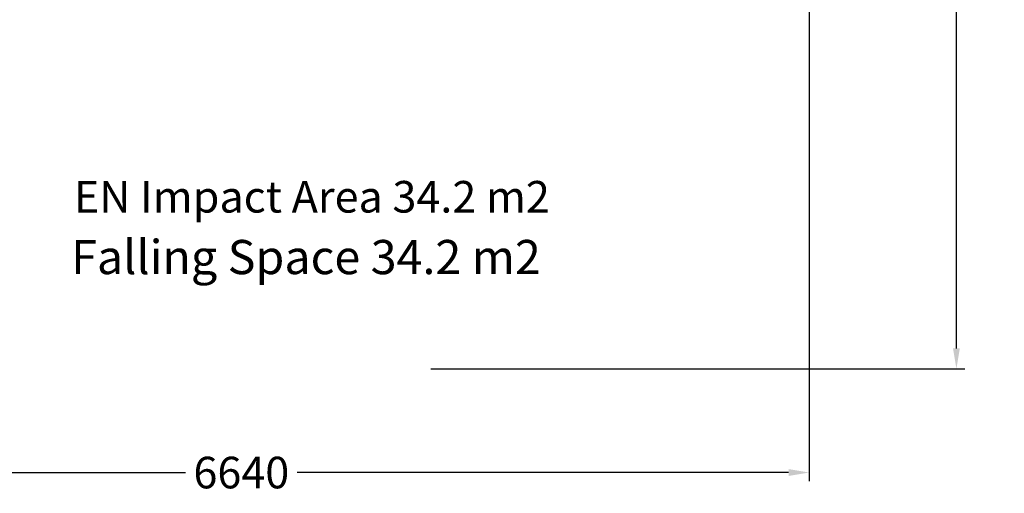
# Model space of a CAD drawing. Extents: x -2166 to 6680, y -4442 to 2676.
# Drawn here: x 919 to 6680, y -4442 to -1672 of the extents above; entities that cross this region are included whole.
import ezdxf

# ---------------------------------------------------------------- set-up
doc = ezdxf.new("R2010")
doc.units = 0
doc.header["$LTSCALE"] = 5
doc.header["$PDMODE"] = 33
doc.header["$PDSIZE"] = 20
doc.layers.get('DEFPOINTS').update_dxf_attribs({"linetype": 'CONTINUOUS'})
for name, color, linetype in [('LCPROD_FALLINGSPACETEXT', 61, 'CONTINUOUS'), ('LG_DIM', 7, 'CONTINUOUS'), ('LG_TXT', 4, 'CONTINUOUS')]:
    doc.layers.add(name, color=color, linetype=linetype)
doc.styles.add('LG1', font='arial.ttf', dxfattribs={"height": 185})
doc.styles.get("Standard").update_dxf_attribs({"font": 'SIMPLEX'})
doc.dimstyles.new('LG_DIM', dxfattribs={"dimtxt": 2.5, "dimasz": 2.5, "dimexe": 1.25, "dimexo": 0.625, "dimtad": 1, "dimdec": 4, "dimtxsty": 'STANDARD', "dimcen": 2.5, "dimazin": 3, "dimtfac": 1, "dimtdec": 4, "dimtmove": 0, "dimatfit": 3, "dimtolj": 1, "dimtzin": 0})

# ---------------------------------------------------------------- blocks, each defined once
blk = doc.blocks.new('*D19')
at = {"layer": 'DEFPOINTS', "color": 0}
for p in [(-1106.3, -1107, 4), (5538.3, -1504, 4), (5538.3, -4320.7)]:
    blk.add_point(p, dxfattribs=at)
at = {"layer": 'LG_DIM', "color": 0}
for p, q in [((-1106.3, -1108), (-1106.3, -4370.7)), ((5538.3, -1505), (5538.3, -4370.7)), ((-986.3, -4320.7), (1889.6, -4320.7)), ((5418.3, -4320.7), (2542.4, -4320.7))]:
    blk.add_line(p, q, dxfattribs=at)
for points in [[(-986.3, -4300.7), (-986.3, -4340.7), (-1106.3, -4320.7)], [(5418.3, -4300.7), (5418.3, -4340.7), (5538.3, -4320.7)]]:
    blk.add_solid(points, dxfattribs=at)
at = {"layer": 'LG_DIM', "color": 4, "insert": (2216, -4320.7), "char_height": 185, "attachment_point": 5, "style": 'LG1'}
blk.add_mtext('\\A1;6640', dxfattribs=at)
blk = doc.blocks.new('*D20')
at = {"layer": 'DEFPOINTS', "color": 0}
for p in [(3323, 2214.3, 4), (6400.1, 2214.3), (3323, -3714.3, 4)]:
    blk.add_point(p, dxfattribs=at)
at = {"layer": 'LG_DIM', "color": 0}
for p, q in [((3324, 2214.3), (6450.1, 2214.3)), ((6400.1, 2094.3), (6400.1, -605.5)), ((6400.1, -3594.3), (6400.1, -894.5)), ((3324, -3714.3), (6450.1, -3714.3))]:
    blk.add_line(p, q, dxfattribs=at)
for points in [[(6380.1, 2094.3), (6420.1, 2094.3), (6400.1, 2214.3)], [(6380.1, -3594.3), (6420.1, -3594.3), (6400.1, -3714.3)]]:
    blk.add_solid(points, dxfattribs=at)
at = {"layer": 'LG_DIM', "color": 4, "insert": (6400.1, -750), "char_height": 185, "attachment_point": 5, "style": 'LG1'}
blk.add_mtext('\\A1;5930', dxfattribs=at)

msp = doc.modelspace()

# ---------------------------------------------------------------- texts
at = {"layer": 'LCPROD_FALLINGSPACETEXT', "style": 'LG1'}
msp.add_text('Falling Space 34.2 m2 ', height=200, dxfattribs=at).set_placement((1220.3, -3160.1))
at = {"layer": 'LG_TXT', "style": 'LG1'}
msp.add_text('EN Impact Area 34.2 m2 ', height=185, dxfattribs=at).set_placement((1236.1, -2800))

# ---------------------------------------------------------------- dimensions: what is measured, and where the dimension line sits
at = {"layer": 'LG_DIM'}
dim = msp.add_linear_dim(base=(6400.1, 2214.3), p1=(3323, -3714.3, 4), p2=(3323, 2214.3, 4), angle=90, dimstyle='LG_DIM', override={"dimtxt": 185, "dimasz": 120, "dimexe": 50, "dimexo": 1, "dimgap": 50, "dimtad": 0, "dimtih": 1, "dimtoh": 1, "dimdec": 0, "dimrnd": 10, "dimlunit": 2, "dimtxsty": 'LG1', "dimclrt": 4, "dimadec": 4, "dimtdec": 0}, dxfattribs=at)
dim.commit()
dim.dimension.update_dxf_attribs({"geometry": '*D20', "text_midpoint": (6400.1, -750)})
dim = msp.add_linear_dim(base=(5538.3, -4320.7), p1=(-1106.3, -1107, 4), p2=(5538.3, -1504, 4), dimstyle='LG_DIM', override={"dimtxt": 185, "dimasz": 120, "dimexe": 50, "dimexo": 1, "dimgap": 50, "dimtad": 0, "dimtih": 1, "dimtoh": 1, "dimdec": 0, "dimrnd": 10, "dimlunit": 2, "dimtxsty": 'LG1', "dimclrt": 4, "dimadec": 4, "dimtdec": 0}, dxfattribs=at)
dim.commit()
dim.dimension.update_dxf_attribs({"geometry": '*D19', "text_midpoint": (2216, -4320.7)})

doc.saveas('drawing.dxf')
